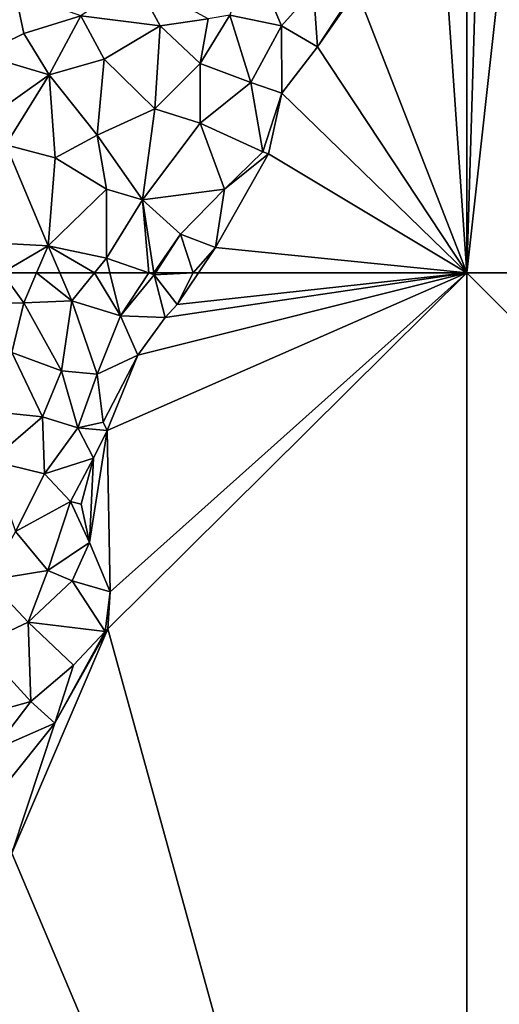
# Model space of a CAD drawing. Extents: x 3000 to 4000, y 1000 to 2017.
# Drawn here: x 3591 to 3627, y 1695 to 1769 of the extents above; entities that cross this region are included whole.
import ezdxf

# ---------------------------------------------------------------- set-up
doc = ezdxf.new("R2010")
doc.units = 0
doc.header["$MEASUREMENT"] = 0
doc.layers.add('Terraen', color=33, linetype='Continuous')
doc.layers.add('Terraen_vand', color=33, linetype='Continuous')

# ---------------------------------------------------------------- blocks, each defined once
blk = doc.blocks.new('1km_6226_576_Flyttet_X-573000m_Y-6225000m_ACAD_1_FMEBLOCK3')
at = {"layer": 'Terraen_vand', "color": 132, "true_color": 0x00ced1}
blk.add_polyline3d([(-62.5, -62.5, 0), (-61.31, -22.42, 0), (-62.5, -24.775, 0)], close=True, dxfattribs=at)
blk = doc.blocks.new('1km_6226_576_Flyttet_X-573000m_Y-6225000m_ACAD_1_FMEBLOCK10')
at = {"layer": 'Terraen_vand', "color": 132, "true_color": 0x00ced1}
for points in [[(20.551, 50.63, 0), (20.781, 38.46, 0), (47.661, 62.5, 0)], [(47.661, -62.5, 0), (47.661, 62.5, 0), (20.601, 35.67, 0)], [(47.661, 62.5, 0), (20.781, 38.46, 0), (20.601, 35.67, 0)], [(25.831, 60.13, 0), (24.911, 59.15, 0), (47.661, 62.5, 0)], [(27.033, 62.5, 0), (25.831, 60.13, 0), (27.424, 62.5, 0)], [(47.661, 62.5, 0), (27.424, 62.5, 0), (25.831, 60.13, 0)], [(20.551, 50.63, 0), (19.231, 42.18, 0), (20.781, 38.46, 0)], [(20.551, 50.63, 0), (19.511, 48.54, 0), (19.231, 42.18, 0)], [(19.231, 42.18, 0), (19.511, 48.54, 0), (18.581, 45.08, 0)], [(20.401, 35.47, 0), (20.601, 35.67, 0), (20.781, 38.46, 0)], [(13.371, 18.77, 0), (20.601, 35.67, 0), (16.621, 28.58, 0)], [(13.371, 18.77, 0), (47.661, -62.5, 0), (20.601, 35.67, 0)], [(20.401, 35.47, 0), (16.621, 28.58, 0), (20.601, 35.67, 0)], [(13.371, 18.77, 0), (16.621, 28.58, 0), (12.811, 23.82, 0)], [(13.371, 18.77, 0), (5.471, 7.62, 0), (47.661, -62.5, 0)]]:
    blk.add_polyline3d(points, close=True, dxfattribs=at)
blk = doc.blocks.new('1km_6226_576_Flyttet_X-573000m_Y-6225000m_ACAD_1_FMEBLOCK21')
at = {"layer": 'Terraen_vand', "color": 132, "true_color": 0x00ced1}
for points in [[(62.5, -62.5, 0), (-62.5, 62.5, 0), (-62.5, -62.5, 0)], [(62.5, -62.5, 0), (62.5, 62.5, 0), (-62.5, 62.5, 0)]]:
    blk.add_polyline3d(points, close=True, dxfattribs=at)
blk = doc.blocks.new('1km_6226_576_Flyttet_X-573000m_Y-6225000m_ACAD_1_FMEBLOCK40')
at = {"layer": 'Terraen', "color": 9, "true_color": 0xbbbbbb}
for points in [[(21.241, 60.21, 3.6), (24.851, 60.24, 3.01), (23.227, 62.5, 3.227)], [(23.227, 62.5, 3.227), (24.851, 60.24, 3.01), (25.818, 62.5, 3.204)], [(25.818, 62.5, 3.204), (24.851, 60.24, 3.01), (28.481, 60.39, 1.88)], [(25.818, 62.5, 3.204), (28.481, 60.39, 1.88), (27.57, 62.5, 2.643)], [(30.178, 62.5, 1.697), (27.57, 62.5, 2.643), (28.481, 60.39, 1.88)], [(30.178, 62.5, 1.697), (28.481, 60.39, 1.88), (32.141, 59.26, 1.1)], [(30.178, 62.5, 1.697), (32.141, 59.26, 1.1), (31.344, 62.5, 1.472)], [(33.451, 56.31, 0.13), (31.131, 50.63, 0), (58.241, 62.5, 0)], [(31.344, 62.5, 1.472), (32.141, 59.26, 1.1), (34.276, 62.5, 0.907)], [(32.141, 59.26, 1.1), (34.681, 62.36, 0.82), (34.276, 62.5, 0.907)], [(32.141, 59.26, 1.1), (35.491, 59.15, 0), (34.681, 62.36, 0.82)], [(33.451, 56.31, 0.13), (58.241, 62.5, 0), (35.491, 59.15, 0)], [(34.276, 62.5, 0.907), (34.681, 62.36, 0.82), (34.658, 62.5, 0.833)], [(34.658, 62.5, 0.833), (34.681, 62.36, 0.82), (34.772, 62.5, 0.81)], [(34.772, 62.5, 0.81), (34.681, 62.36, 0.82), (37.613, 62.5, 0)], [(34.681, 62.36, 0.82), (36.411, 60.13, 0), (37.613, 62.5, 0)], [(34.681, 62.36, 0.82), (35.491, 59.15, 0), (36.411, 60.13, 0)], [(23.951, 56.51, 2.52), (24.851, 60.24, 3.01), (21.241, 60.21, 3.6)], [(27.681, 55.12, 1.49), (24.851, 60.24, 3.01), (23.951, 56.51, 2.52)], [(27.681, 55.12, 1.49), (28.481, 60.39, 1.88), (24.851, 60.24, 3.01)], [(27.681, 55.12, 1.49), (30.391, 54.87, 0.57), (28.481, 60.39, 1.88)], [(30.391, 54.87, 0.57), (32.141, 59.26, 1.1), (28.481, 60.39, 1.88)], [(30.391, 54.87, 0.57), (33.451, 56.31, 0.13), (32.141, 59.26, 1.1)], [(33.451, 56.31, 0.13), (35.491, 59.15, 0), (32.141, 59.26, 1.1)], [(26.251, 51.66, 1.3), (23.951, 56.51, 2.52), (21.881, 52.12, 2.37)], [(26.251, 51.66, 1.3), (27.681, 55.12, 1.49), (23.951, 56.51, 2.52)], [(30.391, 54.87, 0.57), (30.841, 51.25, 0), (33.451, 56.31, 0.13)], [(33.451, 56.31, 0.13), (30.841, 51.25, 0), (31.131, 50.63, 0)], [(28.911, 50.82, 0.34), (27.681, 55.12, 1.49), (26.251, 51.66, 1.3)], [(28.911, 50.82, 0.34), (30.391, 54.87, 0.57), (27.681, 55.12, 1.49)], [(28.911, 50.82, 0.34), (30.841, 51.25, 0), (30.391, 54.87, 0.57)], [(22.401, 48.35, 1.92), (26.251, 51.66, 1.3), (21.881, 52.12, 2.37)], [(22.401, 48.35, 1.92), (26.411, 47.36, 0.66), (26.251, 51.66, 1.3)], [(26.411, 47.36, 0.66), (28.911, 50.82, 0.34), (26.251, 51.66, 1.3)], [(28.911, 50.82, 0.34), (31.131, 50.63, 0), (30.841, 51.25, 0)], [(26.411, 47.36, 0.66), (30.091, 48.54, 0), (28.911, 50.82, 0.34)], [(28.911, 50.82, 0.34), (30.091, 48.54, 0), (31.131, 50.63, 0)], [(24.231, 43.02, 1.26), (26.411, 47.36, 0.66), (22.401, 48.35, 1.92)], [(28.381, 45.29, -0.02), (30.091, 48.54, 0), (26.411, 47.36, 0.66)], [(28.381, 45.29, -0.02), (29.161, 45.08, 0), (30.091, 48.54, 0)], [(24.231, 43.02, 1.26), (28.381, 45.29, -0.02), (26.411, 47.36, 0.66)], [(26.661, 40.07, 1.04), (28.381, 45.29, -0.02), (24.231, 43.02, 1.26)], [(26.661, 40.07, 1.04), (29.811, 42.18, 0), (28.381, 45.29, -0.02)], [(28.381, 45.29, -0.02), (29.811, 42.18, 0), (29.161, 45.08, 0)], [(22.191, 39.35, 1.68), (26.661, 40.07, 1.04), (24.231, 43.02, 1.26)], [(28.501, 39.31, 0.31), (29.811, 42.18, 0), (26.661, 40.07, 1.04)], [(28.501, 39.31, 0.31), (31.361, 38.46, 0), (29.811, 42.18, 0)], [(22.191, 39.35, 1.68), (25.191, 36.19, 0.79), (26.661, 40.07, 1.04)], [(28.501, 39.31, 0.31), (26.661, 40.07, 1.04), (25.191, 36.19, 0.79)], [(22.191, 39.35, 1.68), (21.491, 34.46, 1.28), (25.191, 36.19, 0.79)], [(28.501, 39.31, 0.31), (25.191, 36.19, 0.79), (30.981, 35.47, 0)], [(28.501, 39.31, 0.31), (30.981, 35.47, 0), (31.361, 38.46, 0)], [(25.371, 30.21, 0.34), (25.191, 36.19, 0.79), (21.491, 34.46, 1.28)], [(28.591, 32.95, 0.07), (30.981, 35.47, 0), (25.191, 36.19, 0.79)], [(25.371, 30.21, 0.34), (28.591, 32.95, 0.07), (25.191, 36.19, 0.79)], [(28.591, 32.95, 0.07), (27.201, 28.58, 0), (30.981, 35.47, 0)], [(21.771, 29.2, 1), (25.371, 30.21, 0.34), (21.491, 34.46, 1.28)], [(25.371, 30.21, 0.34), (27.201, 28.58, 0), (28.591, 32.95, 0.07)], [(22.581, 26.56, 0.34), (25.371, 30.21, 0.34), (21.771, 29.2, 1)], [(22.581, 26.56, 0.34), (27.201, 28.58, 0), (25.371, 30.21, 0.34)], [(23.391, 23.82, 0), (27.201, 28.58, 0), (22.581, 26.56, 0.34)]]:
    blk.add_polyline3d(points, close=True, dxfattribs=at)
blk = doc.blocks.new('1km_6226_576_Flyttet_X-573000m_Y-6225000m_ACAD_1_FMEBLOCK65')
at = {"layer": 'Terraen', "color": 9, "true_color": 0xbbbbbb}
for points in [[(23.934, -62.5, 0), (23.934, -24.775, 0), (21.574, -28.42, 0.11)], [(21.574, -28.42, 0.11), (15.644, -41.18, 0), (23.934, -62.5, 0)], [(6.064, -43.07, 1.71), (9.954, -43.87, 0.81), (7.624, -38.35, 2.1)], [(9.954, -43.87, 0.81), (12.384, -41.16, 0.69), (7.624, -38.35, 2.1)], [(0.824, -43.89, 2.85), (-1.106, -40.3, 3.42), (-5.166, -43.12, 3.38)], [(0.824, -43.89, 2.85), (4.434, -43.34, 2.78), (-1.106, -40.3, 3.42)], [(-12.686, -46.05, 2.96), (-9.456, -44.46, 2.7), (-10.116, -41.34, 2.78)], [(-5.166, -43.12, 3.38), (-10.116, -41.34, 2.78), (-9.456, -44.46, 2.7)], [(12.684, -45.47, -0.14), (12.384, -41.16, 0.69), (9.954, -43.87, 0.81)], [(12.684, -45.47, -0.14), (15.434, -41.25, -0.03), (12.384, -41.16, 0.69)], [(12.684, -45.47, -0.14), (15.644, -41.18, 0), (15.434, -41.25, -0.03)], [(12.684, -45.47, -0.14), (23.934, -62.5, 0), (15.644, -41.18, 0)], [(-7.536, -47.56, 3.41), (-5.166, -43.12, 3.38), (-9.456, -44.46, 2.7)], [(-7.536, -47.56, 3.41), (-3.406, -46.38, 3.5), (-5.166, -43.12, 3.38)], [(0.824, -43.89, 2.85), (-5.166, -43.12, 3.38), (-3.406, -46.38, 3.5)], [(0.824, -43.89, 2.85), (3.834, -46.71, 1.66), (4.434, -43.34, 2.78)], [(3.834, -46.71, 1.66), (6.064, -43.07, 1.71), (4.434, -43.34, 2.78)], [(7.654, -48.16, 0.83), (6.064, -43.07, 1.71), (3.834, -46.71, 1.66)], [(7.654, -48.16, 0.83), (9.954, -43.87, 0.81), (6.064, -43.07, 1.71)], [(-12.686, -46.05, 2.96), (-7.536, -47.56, 3.41), (-9.456, -44.46, 2.7)], [(0.424, -50.14, 2.77), (0.824, -43.89, 2.85), (-3.406, -46.38, 3.5)], [(0.424, -50.14, 2.77), (3.834, -46.71, 1.66), (0.824, -43.89, 2.85)], [(7.654, -48.16, 0.83), (9.994, -48.94, 0.13), (9.954, -43.87, 0.81)], [(9.994, -48.94, 0.13), (12.684, -45.47, -0.14), (9.954, -43.87, 0.81)], [(9.994, -48.94, 0.13), (23.934, -62.5, 0), (12.684, -45.47, -0.14)], [(-12.456, -51.05, 2.86), (-7.536, -47.56, 3.41), (-12.686, -46.05, 2.96)], [(-3.916, -52.12, 2.96), (-3.406, -46.38, 3.5), (-7.536, -47.56, 3.41)], [(-3.916, -52.12, 2.96), (0.424, -50.14, 2.77), (-3.406, -46.38, 3.5)], [(3.824, -51.22, 1.1), (3.834, -46.71, 1.66), (0.424, -50.14, 2.77)], [(3.824, -51.22, 1.1), (7.654, -48.16, 0.83), (3.834, -46.71, 1.66)], [(-10.816, -52.84, 3.42), (-7.536, -47.56, 3.41), (-12.456, -51.05, 2.86)], [(-10.816, -52.84, 3.42), (-7.086, -53.82, 3.49), (-7.536, -47.56, 3.41)], [(-3.916, -52.12, 2.96), (-7.536, -47.56, 3.41), (-7.086, -53.82, 3.49)], [(8.544, -53.38, -0.1), (7.654, -48.16, 0.83), (3.824, -51.22, 1.1)], [(8.544, -53.38, -0.1), (9.994, -48.94, 0.13), (7.654, -48.16, 0.83)], [(8.544, -53.38, -0.1), (8.994, -53.52, 0), (9.994, -48.94, 0.13)], [(9.994, -48.94, 0.13), (8.994, -53.52, 0), (23.934, -62.5, 0)], [(-0.516, -57, 1.34), (0.424, -50.14, 2.77), (-3.916, -52.12, 2.96)], [(-0.516, -57, 1.34), (3.824, -51.22, 1.1), (0.424, -50.14, 2.77)], [(5.664, -56.18, 0.42), (3.824, -51.22, 1.1), (-0.516, -57, 1.34)], [(5.664, -56.18, 0.42), (8.544, -53.38, -0.1), (3.824, -51.22, 1.1)], [(-3.236, -56.18, 2.72), (-3.916, -52.12, 2.96), (-7.086, -53.82, 3.49)], [(-3.236, -56.18, 2.72), (-0.516, -57, 1.34), (-3.916, -52.12, 2.96)], [(-12.746, -60.18, 3.45), (-7.616, -60.46, 3.38), (-10.816, -52.84, 3.42)], [(-7.616, -60.46, 3.38), (-7.086, -53.82, 3.49), (-10.816, -52.84, 3.42)], [(5.664, -56.18, 0.42), (8.994, -53.52, 0), (8.544, -53.38, -0.1)], [(-7.616, -60.46, 3.38), (-3.236, -56.18, 2.72), (-7.086, -53.82, 3.49)], [(5.664, -56.18, 0.42), (4.994, -60.57, 0), (8.994, -53.52, 0)], [(-7.616, -60.46, 3.38), (-3.236, -61.39, 1.6), (-3.236, -56.18, 2.72)], [(-3.236, -61.39, 1.6), (-0.516, -57, 1.34), (-3.236, -56.18, 2.72)], [(2.364, -59.58, 0.61), (5.664, -56.18, 0.42), (-0.516, -57, 1.34)], [(2.364, -59.58, 0.61), (4.994, -60.57, 0), (5.664, -56.18, 0.42)], [(-0.03, -62.5, 0.907), (-0.516, -57, 1.34), (-3.236, -61.39, 1.6)], [(-0.03, -62.5, 0.907), (0.352, -62.5, 0.833), (-0.516, -57, 1.34)], [(0.352, -62.5, 0.833), (2.364, -59.58, 0.61), (-0.516, -57, 1.34)], [(0.352, -62.5, 0.833), (0.465, -62.5, 0.81), (2.364, -59.58, 0.61)], [(0.465, -62.5, 0.81), (3.306, -62.5, 0), (2.364, -59.58, 0.61)], [(2.364, -59.58, 0.61), (3.306, -62.5, 0), (4.994, -60.57, 0)], [(-11.08, -62.5, 3.227), (-7.616, -60.46, 3.38), (-12.746, -60.18, 3.45)], [(-11.08, -62.5, 3.227), (-8.489, -62.5, 3.204), (-7.616, -60.46, 3.38)], [(-8.489, -62.5, 3.204), (-6.736, -62.5, 2.643), (-7.616, -60.46, 3.38)], [(-6.736, -62.5, 2.643), (-4.129, -62.5, 1.697), (-7.616, -60.46, 3.38)], [(-4.129, -62.5, 1.697), (-3.236, -61.39, 1.6), (-7.616, -60.46, 3.38)], [(-4.129, -62.5, 1.697), (-2.963, -62.5, 1.472), (-3.236, -61.39, 1.6)], [(-2.963, -62.5, 1.472), (-0.03, -62.5, 0.907), (-3.236, -61.39, 1.6)]]:
    blk.add_polyline3d(points, close=True, dxfattribs=at)
blk = doc.blocks.new('1km_6226_576_Flyttet_X-573000m_Y-6225000m_ACAD_1_FMEBLOCK79')
at = {"layer": 'Terraen_vand', "color": 132, "true_color": 0x00ced1}
for points in [[(-8.626, -2.56, 0), (10.314, -4.49, 0), (-4.626, 4.49, 0)], [(-10.314, -4.49, 0), (-9.923, -4.49, 0), (-8.626, -2.56, 0)], [(-9.923, -4.49, 0), (10.314, -4.49, 0), (-8.626, -2.56, 0)]]:
    blk.add_polyline3d(points, close=True, dxfattribs=at)
blk = doc.blocks.new('1km_6226_576_Flyttet_X-573000m_Y-6225000m_ACAD_1_FMEBLOCK81')
at = {"layer": 'Terraen', "color": 9, "true_color": 0xbbbbbb}
for points in [[(62.5, -62.5, 0), (-57.17, -14.49, 0.05), (-62.5, -62.5, 0)], [(-57.17, -14.49, 0.05), (-61.31, -22.42, 0), (-62.5, -62.5, 0)]]:
    blk.add_polyline3d(points, close=True, dxfattribs=at)

msp = doc.modelspace()

# ---------------------------------------------------------------- block references
at = {"layer": 'Terraen', "color": 9, "true_color": 0xbbbbbb}
for name, p in [('1km_6226_576_Flyttet_X-573000m_Y-6225000m_ACAD_1_FMEBLOCK65', (3601.066, 1812.5)), ('1km_6226_576_Flyttet_X-573000m_Y-6225000m_ACAD_1_FMEBLOCK81', (3687.5, 1812.5)), ('1km_6226_576_Flyttet_X-573000m_Y-6225000m_ACAD_1_FMEBLOCK40', (3566.759, 1687.5))]:
    msp.add_blockref(name, p, dxfattribs=at)
at = {"layer": 'Terraen_vand', "color": 132, "true_color": 0x00ced1}
for name, p in [('1km_6226_576_Flyttet_X-573000m_Y-6225000m_ACAD_1_FMEBLOCK3', (3687.5, 1812.5)), ('1km_6226_576_Flyttet_X-573000m_Y-6225000m_ACAD_1_FMEBLOCK79', (3614.686, 1754.49)), ('1km_6226_576_Flyttet_X-573000m_Y-6225000m_ACAD_1_FMEBLOCK10', (3577.339, 1687.5)), ('1km_6226_576_Flyttet_X-573000m_Y-6225000m_ACAD_1_FMEBLOCK21', (3687.5, 1687.5))]:
    msp.add_blockref(name, p, dxfattribs=at)

doc.saveas('drawing.dxf')
